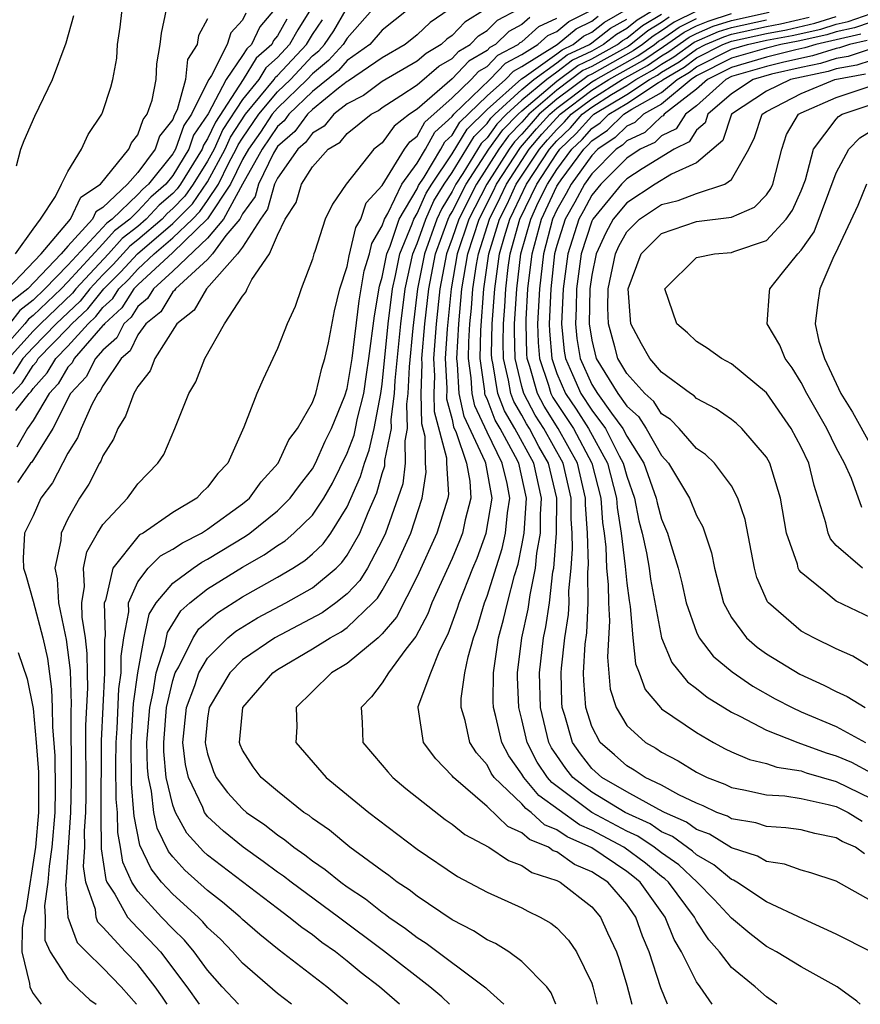
# Model space of a CAD drawing. Units: inches. Extents: x 2685000 to 2687369, y 1551000 to 1552703.
# Drawn here: x 2686144 to 2686192, y 1551000 to 1551056 of the extents above; entities that cross this region are included whole.
import ezdxf

# ---------------------------------------------------------------- set-up
doc = ezdxf.new("R2010")
doc.units = ezdxf.units.IN
doc.header["$MEASUREMENT"] = 0
doc.layers.add('LD26851551_2ft', color=135, linetype='Continuous')

msp = doc.modelspace()

# ---------------------------------------------------------------- linework, layer by layer
at = {"layer": 'LD26851551_2ft'}
for points, elevation in [([(2686158.822, 1551057), (2686157.986, 1551056.014), (2686157.511, 1551055), (2686157.241, 1551054.759), (2686157, 1551054.368), (2686156.058, 1551053), (2686155.036, 1551051.036), (2686154.2, 1551049.8), (2686153.921, 1551049), (2686153, 1551047.49), (2686152.607, 1551047), (2686151.749, 1551046.251), (2686151, 1551045.442), (2686150.541, 1551045), (2686149.671, 1551044.328), (2686149, 1551043.573), (2686147, 1551041.404), (2686146.608, 1551041), (2686145, 1551039.468), (2686144.736, 1551039.264), (2686144.532, 1551039), (2686142.76, 1551037)], 8944), ([(2686143.565, 1551041), (2686145.463, 1551043), (2686147.146, 1551045), (2686147.741, 1551046.259), (2686148.864, 1551047), (2686150.479, 1551049), (2686150.633, 1551049.367), (2686151, 1551049.826), (2686151.299, 1551050.701), (2686151.533, 1551051), (2686151.814, 1551051.814), (2686152.052, 1551053), (2686152.099, 1551053.901), (2686152.289, 1551055), (2686152.357, 1551055.643), (2686152.637, 1551057)], 8938), ([(2686157.196, 1551056.804), (2686157, 1551056.386), (2686156.33, 1551055.671), (2686156.114, 1551055), (2686155.22, 1551053.22), (2686155.068, 1551053), (2686155, 1551052.868), (2686154.072, 1551051), (2686153.638, 1551050.362), (2686153.162, 1551049), (2686153, 1551048.734), (2686151.607, 1551047), (2686151.283, 1551046.717), (2686151, 1551046.411), (2686149.533, 1551045), (2686149.232, 1551044.768), (2686147, 1551042.358), (2686145.682, 1551041), (2686145, 1551040.35), (2686144.24, 1551039.76), (2686143.651, 1551039)], 8942), ([(2686160.899, 1551057), (2686160.161, 1551055.839), (2686159.69, 1551055), (2686159, 1551054.261), (2686158.333, 1551053.667), (2686157.923, 1551053), (2686157, 1551051.855), (2686155.879, 1551050.121), (2686155.367, 1551049), (2686155, 1551048.317), (2686154.181, 1551047), (2686153.696, 1551046.304), (2686153, 1551045.597), (2686152.681, 1551045.319), (2686152.387, 1551045), (2686151, 1551043.798), (2686150.55, 1551043.45), (2686149.598, 1551042.402), (2686149, 1551041.806), (2686148.255, 1551041), (2686147.701, 1551040.299), (2686146.321, 1551039), (2686145, 1551037.642), (2686144.422, 1551037), (2686143.87, 1551036.13)], 8948), ([(2686143.996, 1551043), (2686145, 1551044.418), (2686145.436, 1551045), (2686146.292, 1551046.292), (2686146.625, 1551047), (2686147, 1551047.731), (2686147.77, 1551049), (2686148.163, 1551049.837), (2686148.937, 1551051), (2686149, 1551051.155), (2686149.453, 1551052.547), (2686149.58, 1551053), (2686149.792, 1551054.208), (2686149.844, 1551055), (2686149.999, 1551056.001), (2686150.114, 1551057)], 8936), ([(2686144.024, 1551034.025), (2686144.782, 1551035), (2686144.887, 1551035.113), (2686145, 1551035.292), (2686145.814, 1551036.186), (2686146.299, 1551037), (2686147, 1551037.722), (2686148.149, 1551039), (2686148.59, 1551039.41), (2686149, 1551039.928), (2686149.562, 1551040.438), (2686149.919, 1551041), (2686150.461, 1551041.54), (2686151, 1551042.124), (2686151.936, 1551043), (2686153, 1551043.914), (2686154.131, 1551045), (2686154.562, 1551045.438), (2686155, 1551046.067), (2686155.614, 1551047), (2686156.213, 1551048.213), (2686156.635, 1551049), (2686156.75, 1551049.25), (2686157, 1551049.641), (2686157.934, 1551051), (2686159, 1551052.282), (2686159.743, 1551053), (2686161, 1551054.344), (2686161.362, 1551054.638), (2686161.692, 1551055), (2686162.22, 1551055.781), (2686162.943, 1551057)], 8952), ([(2686164.438, 1551057), (2686163, 1551055.372), (2686162.768, 1551055), (2686161.925, 1551054.075), (2686161, 1551053.324), (2686160.697, 1551053), (2686159, 1551051.36), (2686158.701, 1551051), (2686158.02, 1551049.98), (2686157.333, 1551049), (2686157, 1551048.403), (2686156.308, 1551047), (2686154.995, 1551045.005), (2686153, 1551043.09), (2686151, 1551041.226), (2686150.783, 1551041), (2686150.09, 1551039.91), (2686149.087, 1551039), (2686149.059, 1551038.942), (2686149, 1551038.891), (2686147.36, 1551037), (2686147.238, 1551036.762), (2686147, 1551036.506), (2686146.437, 1551035.563), (2686145.925, 1551035), (2686145, 1551033.455), (2686144.687, 1551033), (2686144.07, 1551031.93)], 8954), ([(2686166.482, 1551057), (2686165, 1551055.813), (2686164.289, 1551055), (2686163, 1551054.075), (2686162.488, 1551053.513), (2686161, 1551052.299), (2686159.65, 1551051), (2686159.376, 1551050.624), (2686159, 1551050.3), (2686158.115, 1551049), (2686157.004, 1551047.004), (2686155.912, 1551045), (2686155, 1551043.896), (2686153, 1551042.011), (2686151.903, 1551041), (2686151.564, 1551040.437), (2686151, 1551039.983), (2686150.618, 1551039.382), (2686150.197, 1551039), (2686149.807, 1551038.193), (2686149, 1551037.488), (2686148.577, 1551037), (2686148.044, 1551035.957), (2686147.15, 1551035), (2686146.133, 1551033), (2686144.938, 1551031.062), (2686144.862, 1551031), (2686144.102, 1551029.898)], 8956), ([(2686168.827, 1551057), (2686167.742, 1551056.258), (2686167, 1551055.548), (2686166.318, 1551055), (2686165, 1551054.24), (2686163.076, 1551052.924), (2686163, 1551052.884), (2686162.496, 1551052.496), (2686161, 1551051.273), (2686160.716, 1551051), (2686159.993, 1551050.007), (2686159, 1551049.151), (2686158.768, 1551048.768), (2686157.918, 1551047), (2686157.718, 1551046.283), (2686157, 1551045.304), (2686156.835, 1551045), (2686156.048, 1551044.048), (2686155.283, 1551043), (2686155, 1551042.68), (2686153.16, 1551041), (2686153.101, 1551040.899), (2686153, 1551040.82), (2686152.316, 1551039.684), (2686151.467, 1551039), (2686151, 1551038.365), (2686150.555, 1551037.445), (2686150.046, 1551037), (2686149, 1551035.448), (2686148.848, 1551035.152), (2686148.707, 1551035), (2686148.371, 1551034.37), (2686147.754, 1551033), (2686147.547, 1551032.454), (2686147, 1551031.576), (2686146.124, 1551029.876), (2686145.451, 1551029), (2686145, 1551027.999), (2686144.517, 1551027), (2686144.441, 1551025.559), (2686144.452, 1551025), (2686144.586, 1551024.586), (2686145, 1551023.101), (2686145.555, 1551021), (2686145.825, 1551019.825), (2686146.067, 1551018.067), (2686146.101, 1551017), (2686146.106, 1551015.894), (2686146.244, 1551014.244), (2686146.267, 1551012.267), (2686146.242, 1551011), (2686146.085, 1551009), (2686145.92, 1551007.92), (2686145.857, 1551007), (2686145.652, 1551005.652), (2686145.699, 1551005), (2686145.683, 1551003.683), (2686145.976, 1551003), (2686147, 1551001.444), (2686148.261, 1551000.261), (2686148.615, 1551000)], 8958), ([(2686170.892, 1551057), (2686169.724, 1551056.276), (2686169, 1551055.514), (2686168.694, 1551055.305), (2686168.375, 1551055), (2686167.518, 1551054.483), (2686167, 1551054.048), (2686165, 1551052.889), (2686163.929, 1551052.071), (2686163, 1551051.591), (2686162.233, 1551051), (2686161.674, 1551050.326), (2686161, 1551049.926), (2686160.61, 1551049.39), (2686160.157, 1551049), (2686159, 1551047.347), (2686158.833, 1551047), (2686158.434, 1551045.566), (2686158.019, 1551045), (2686157, 1551043.388), (2686156.717, 1551043), (2686154.935, 1551041), (2686154.223, 1551039.777), (2686153.232, 1551039), (2686151.971, 1551037), (2686151.701, 1551036.299), (2686151, 1551035.412), (2686150.77, 1551035), (2686150.303, 1551033.697), (2686149.853, 1551033), (2686149.611, 1551032.389), (2686149, 1551031.438), (2686148.879, 1551031.121), (2686148.804, 1551031), (2686148.194, 1551029.806), (2686147.657, 1551029), (2686147, 1551027.826), (2686146.606, 1551027), (2686146.586, 1551026.586), (2686146.249, 1551025), (2686146.388, 1551024.388), (2686146.462, 1551023), (2686146.837, 1551021.163), (2686146.903, 1551020.903), (2686147.127, 1551019.127), (2686147.179, 1551017.179), (2686147.162, 1551016.838), (2686147.187, 1551012.813), (2686147.154, 1551011), (2686146.884, 1551007), (2686146.864, 1551006.864), (2686146.998, 1551004.998), (2686147.536, 1551003.536), (2686148.065, 1551003), (2686149, 1551002.096), (2686150.052, 1551001), (2686150.918, 1551000)], 8960), ([(2686152.684, 1551000), (2686152.412, 1551000.412), (2686151.996, 1551001), (2686151, 1551002.276), (2686150.305, 1551003), (2686149, 1551004.425), (2686148.715, 1551004.715), (2686148.61, 1551005), (2686148.572, 1551005.428), (2686148.03, 1551007), (2686147.899, 1551007.899), (2686147.968, 1551009), (2686147.949, 1551009.949), (2686148.021, 1551011), (2686148.038, 1551011.962), (2686148.029, 1551015.971), (2686148.141, 1551018.141), (2686148.116, 1551019), (2686148.108, 1551020.108), (2686148.001, 1551021), (2686147.816, 1551022.184), (2686147.8, 1551023), (2686147.95, 1551023.95), (2686147.887, 1551025), (2686148.076, 1551025.924), (2686148.693, 1551027), (2686149, 1551027.502), (2686150.405, 1551029), (2686151, 1551029.82), (2686152.154, 1551031), (2686152.488, 1551031.512), (2686153.116, 1551033), (2686153.93, 1551035), (2686154.331, 1551035.669), (2686154.842, 1551037), (2686155.968, 1551039), (2686157, 1551040.576), (2686157.188, 1551040.812), (2686157.259, 1551041), (2686157.537, 1551041.536), (2686158.539, 1551043), (2686159, 1551044.07), (2686159.449, 1551045), (2686160.061, 1551045.939), (2686160.385, 1551047), (2686161, 1551047.995), (2686161.904, 1551049), (2686162.592, 1551049.408), (2686163, 1551049.901), (2686164.36, 1551051), (2686164.782, 1551051.218), (2686165, 1551051.384), (2686166.068, 1551052.069), (2686167, 1551052.689), (2686168.25, 1551053.75), (2686169, 1551054.202), (2686169.389, 1551054.611), (2686170.035, 1551055), (2686170.505, 1551055.495), (2686171, 1551055.802), (2686171.608, 1551056.391), (2686172.775, 1551057)], 8962), ([(2686159.812, 1551000), (2686159, 1551000.618), (2686157, 1551002.351), (2686156.427, 1551003), (2686155.729, 1551003.728), (2686155, 1551004.406), (2686154.729, 1551004.728), (2686154.449, 1551005), (2686153, 1551006.315), (2686152.366, 1551007), (2686151.757, 1551007.757), (2686151.116, 1551009.116), (2686150.787, 1551010.787), (2686150.783, 1551011), (2686150.642, 1551012.642), (2686150.614, 1551015), (2686150.758, 1551017.242), (2686151.009, 1551019), (2686151.359, 1551021), (2686151.649, 1551022.351), (2686152.06, 1551023), (2686153, 1551024.133), (2686154.165, 1551025), (2686154.664, 1551025.336), (2686155, 1551025.505), (2686157.172, 1551026.828), (2686157.411, 1551027), (2686159, 1551028.283), (2686159.735, 1551029), (2686160.264, 1551029.736), (2686161, 1551030.679), (2686161.176, 1551031), (2686161.732, 1551032.268), (2686162.103, 1551033), (2686162.865, 1551034.865), (2686163, 1551035.294), (2686163.276, 1551037), (2686163.683, 1551040.317), (2686163.974, 1551042.026), (2686164.27, 1551043), (2686164.407, 1551043.593), (2686165, 1551044.607), (2686165.132, 1551045), (2686165.324, 1551045.324), (2686166.12, 1551047), (2686167, 1551048.207), (2686167.469, 1551049), (2686168.014, 1551049.986), (2686169, 1551050.873), (2686169.096, 1551051), (2686171.166, 1551053), (2686172.068, 1551053.932), (2686173, 1551054.425), (2686173.916, 1551055), (2686174.489, 1551055.511), (2686175, 1551055.75), (2686175.687, 1551056.313), (2686177.062, 1551057)], 8968), ([(2686165.987, 1551000), (2686164.845, 1551001), (2686163.801, 1551001.801), (2686163, 1551002.465), (2686162.32, 1551003), (2686161.548, 1551003.548), (2686161, 1551003.973), (2686160.393, 1551004.393), (2686159.656, 1551005), (2686159, 1551005.484), (2686155, 1551008.556), (2686154.766, 1551008.766), (2686153.815, 1551009.815), (2686153.153, 1551011), (2686153, 1551011.408), (2686152.633, 1551013), (2686152.494, 1551014.494), (2686152.483, 1551015), (2686152.648, 1551017), (2686153, 1551018.559), (2686153.141, 1551019), (2686153.345, 1551019.345), (2686154.174, 1551021), (2686154.488, 1551021.512), (2686155.561, 1551022.439), (2686157, 1551023.351), (2686159, 1551024.479), (2686159.877, 1551025), (2686160.566, 1551025.434), (2686161, 1551025.807), (2686161.609, 1551026.391), (2686162.054, 1551027), (2686163, 1551028.498), (2686163.76, 1551030.24), (2686163.975, 1551031), (2686164.253, 1551031.747), (2686164.544, 1551033), (2686164.926, 1551035), (2686165, 1551035.527), (2686165.346, 1551039), (2686165.589, 1551041), (2686165.761, 1551041.761), (2686166.007, 1551043), (2686166.715, 1551044.715), (2686166.811, 1551045), (2686167, 1551045.319), (2686167.523, 1551046.477), (2686167.841, 1551047), (2686169, 1551048.729), (2686169.858, 1551050.142), (2686171, 1551051.269), (2686172.971, 1551053.029), (2686173.12, 1551053.119), (2686175, 1551054.467), (2686175.302, 1551054.698), (2686175.94, 1551055), (2686176.523, 1551055.477), (2686177, 1551055.712), (2686177.721, 1551056.279), (2686178.995, 1551057)], 8972), ([(2686180.617, 1551057), (2686179.604, 1551056.396), (2686179, 1551055.909), (2686178.419, 1551055.58), (2686177.681, 1551055), (2686177, 1551054.623), (2686175.898, 1551054.102), (2686175, 1551053.415), (2686174.421, 1551053), (2686173, 1551051.815), (2686172.11, 1551051), (2686171.56, 1551050.44), (2686171, 1551049.661), (2686170.668, 1551049.332), (2686169.615, 1551047.615), (2686169.214, 1551047), (2686169, 1551046.577), (2686168.404, 1551045.596), (2686168.134, 1551045), (2686167.417, 1551043), (2686167.02, 1551041), (2686166.744, 1551038.744), (2686166.535, 1551036.535), (2686166.474, 1551035), (2686166.393, 1551034.392), (2686166.431, 1551033), (2686166.291, 1551032.29), (2686166.308, 1551031), (2686166.17, 1551029.83), (2686165.9, 1551029), (2686165.187, 1551027), (2686165, 1551026.597), (2686164.16, 1551025), (2686163.715, 1551024.285), (2686163, 1551023.528), (2686162.343, 1551023), (2686161.566, 1551022.434), (2686158.844, 1551021), (2686157, 1551019.731), (2686156.269, 1551019), (2686155.09, 1551017), (2686155, 1551016.389), (2686154.865, 1551015), (2686154.879, 1551014.879), (2686155, 1551014.349), (2686155.335, 1551013.335), (2686155.486, 1551013), (2686156.136, 1551012.136), (2686157, 1551011.196), (2686157.231, 1551011), (2686158.283, 1551010.283), (2686159, 1551009.708), (2686159.429, 1551009.429), (2686159.932, 1551009), (2686160.565, 1551008.565), (2686161, 1551008.22), (2686161.733, 1551007.733), (2686162.628, 1551007), (2686163, 1551006.732), (2686164.042, 1551006.042), (2686165, 1551005.281), (2686165.17, 1551005.17), (2686165.382, 1551005), (2686166.339, 1551004.339), (2686167, 1551003.821), (2686167.509, 1551003.509), (2686170.86, 1551001), (2686170.938, 1551000.937), (2686171, 1551000.86), (2686171.966, 1551000)], 8976), ([(2686183, 1551056.913), (2686181.72, 1551056.28), (2686181, 1551055.777), (2686180.513, 1551055.487), (2686179.909, 1551055), (2686179.371, 1551054.63), (2686177, 1551053.307), (2686176.792, 1551053.208), (2686175, 1551051.865), (2686173.995, 1551051), (2686173.521, 1551050.479), (2686173, 1551049.863), (2686172.573, 1551049.427), (2686172.266, 1551049), (2686170.984, 1551047), (2686169.964, 1551045), (2686169.293, 1551043), (2686168.939, 1551041), (2686168.71, 1551038.71), (2686168.606, 1551037), (2686168.694, 1551035.306), (2686168.689, 1551034.689), (2686169, 1551033.503), (2686169.089, 1551033.089), (2686169.242, 1551032.758), (2686169.819, 1551031), (2686170.017, 1551029.983), (2686170.08, 1551029), (2686169.758, 1551027.759), (2686169.595, 1551027), (2686169.433, 1551026.567), (2686169, 1551025.541), (2686167.849, 1551023), (2686167.619, 1551022.381), (2686166.927, 1551021.073), (2686166.351, 1551020.351), (2686165.353, 1551019), (2686165, 1551018.428), (2686164.379, 1551017.621), (2686163.784, 1551017), (2686163.842, 1551016.158), (2686163.885, 1551015), (2686165, 1551013.711), (2686165.317, 1551013.317), (2686165.611, 1551013), (2686166.36, 1551012.36), (2686168.597, 1551010.597), (2686169, 1551010.33), (2686169.722, 1551009.722), (2686171.101, 1551009), (2686172.233, 1551008.233), (2686173, 1551007.958), (2686173.561, 1551007.561), (2686175, 1551007.094), (2686175.185, 1551007), (2686177, 1551005.588), (2686177.505, 1551005), (2686177.9, 1551004.1), (2686178.418, 1551003), (2686178.568, 1551002.568), (2686179, 1551001.088), (2686179.292, 1551000)], 8982), ([(2686187.606, 1551000), (2686187, 1551000.433), (2686186.366, 1551001), (2686185, 1551002.115), (2686184.308, 1551003), (2686183.7, 1551003.7), (2686183, 1551004.772), (2686182.882, 1551005), (2686181.396, 1551007), (2686181.192, 1551007.192), (2686181, 1551007.327), (2686180.086, 1551008.086), (2686178.827, 1551009), (2686177, 1551009.984), (2686176.294, 1551010.294), (2686173.964, 1551011.964), (2686173.106, 1551013), (2686173, 1551013.187), (2686172.245, 1551014.245), (2686171.855, 1551015), (2686171.51, 1551016.49), (2686171.373, 1551017), (2686171.357, 1551017.357), (2686171.365, 1551019), (2686171.661, 1551021), (2686171.947, 1551022.053), (2686172.167, 1551023), (2686172.572, 1551024.572), (2686172.778, 1551025.222), (2686173, 1551026.29), (2686173.125, 1551027), (2686173.265, 1551029), (2686172.816, 1551031), (2686172.637, 1551031.363), (2686171.747, 1551033), (2686171.473, 1551033.473), (2686171, 1551034.689), (2686170.901, 1551034.902), (2686170.88, 1551035), (2686170.873, 1551035.127), (2686170.601, 1551037), (2686170.64, 1551038.64), (2686170.823, 1551041), (2686171.114, 1551043), (2686171.718, 1551045), (2686172.15, 1551045.85), (2686172.679, 1551047), (2686174, 1551049), (2686174.458, 1551049.542), (2686175, 1551050.138), (2686175.44, 1551050.56), (2686175.828, 1551051), (2686177, 1551051.895), (2686178.738, 1551053), (2686180.201, 1551053.799), (2686181, 1551054.348), (2686181.41, 1551054.59), (2686182.574, 1551055.426), (2686183, 1551055.636), (2686183.957, 1551056.043), (2686185, 1551056.379), (2686187.154, 1551056.846)], 8988), ([(2686159.543, 1551056.457), (2686159, 1551055.489), (2686158.775, 1551055.224), (2686158.67, 1551055), (2686157.787, 1551054.213), (2686157.042, 1551053), (2686155.443, 1551050.557), (2686155, 1551049.586), (2686154.763, 1551049.237), (2686154.68, 1551049), (2686153.446, 1551047), (2686153.263, 1551046.737), (2686153, 1551046.47), (2686152.215, 1551045.785), (2686151.489, 1551045), (2686151, 1551044.576), (2686150.11, 1551043.89), (2686149.32, 1551043), (2686147.459, 1551041), (2686147.256, 1551040.744), (2686145.422, 1551039), (2686145, 1551038.566), (2686143.59, 1551037)], 8946), ([(2686155, 1551056.462), (2686154.485, 1551055.515), (2686154.399, 1551055), (2686153.853, 1551054.147), (2686153.736, 1551053), (2686153.253, 1551051.253), (2686153.076, 1551050.924), (2686153, 1551050.708), (2686152.251, 1551049.749), (2686151.995, 1551049), (2686151, 1551047.67), (2686150.409, 1551047), (2686149, 1551045.669), (2686148.597, 1551045.403), (2686148.407, 1551045), (2686147, 1551043.453), (2686146.621, 1551043), (2686144.701, 1551041), (2686143.744, 1551040.257)], 8940), ([(2686143.802, 1551035), (2686144.378, 1551035.622), (2686145, 1551036.6), (2686145.19, 1551036.81), (2686145.304, 1551037), (2686147, 1551038.748), (2686147.226, 1551039), (2686148.146, 1551039.854), (2686149.056, 1551041), (2686150.029, 1551041.971), (2686150.989, 1551043.011), (2686153, 1551044.739), (2686154.129, 1551045.871), (2686155, 1551047.135), (2686156.001, 1551049), (2686156.314, 1551049.686), (2686157.167, 1551051), (2686157.994, 1551051.994), (2686158.805, 1551053), (2686158.879, 1551053.121), (2686159, 1551053.228), (2686160.656, 1551055), (2686161, 1551055.568), (2686161.578, 1551056.422)], 8950), ([(2686144.047, 1551048.048), (2686144.308, 1551049), (2686144.495, 1551049.505), (2686145.097, 1551050.903), (2686146.125, 1551053), (2686146.905, 1551055.095), (2686147.336, 1551056.663)], 8934), ([(2686173.455, 1551056.545), (2686173, 1551056.14), (2686172.251, 1551055.749), (2686171.478, 1551055), (2686171.166, 1551054.834), (2686171, 1551054.663), (2686169.962, 1551054.038), (2686169, 1551053.028), (2686167, 1551051.291), (2686166.563, 1551051), (2686165.674, 1551050.326), (2686165, 1551049.374), (2686164.528, 1551049), (2686162.925, 1551047), (2686162.147, 1551045.852), (2686161.738, 1551045), (2686161.133, 1551043.133), (2686161.074, 1551043), (2686161, 1551042.701), (2686160.362, 1551041), (2686160.013, 1551039.987), (2686159.552, 1551039), (2686159, 1551037.571), (2686158.743, 1551037), (2686158.173, 1551035.827), (2686157.817, 1551035), (2686157.081, 1551033.081), (2686156.148, 1551031), (2686155.577, 1551030.423), (2686155, 1551029.628), (2686154.676, 1551029.324), (2686154.383, 1551029), (2686153, 1551028.178), (2686151.301, 1551027), (2686151.107, 1551026.894), (2686151, 1551026.789), (2686149.58, 1551025), (2686149.148, 1551023.148), (2686149.084, 1551023), (2686149.124, 1551021.124), (2686149.087, 1551020.913), (2686149.101, 1551019), (2686148.897, 1551015.103), (2686148.879, 1551010.879), (2686148.911, 1551008.911), (2686149.161, 1551007.161), (2686149.234, 1551007), (2686149.687, 1551006.313), (2686150.413, 1551005), (2686151, 1551004.367), (2686151.678, 1551003.678), (2686152.298, 1551003), (2686153.803, 1551001), (2686154.521, 1551000)], 8964), ([(2686156.768, 1551000), (2686155.836, 1551001), (2686155, 1551001.948), (2686154.232, 1551003), (2686153.669, 1551003.669), (2686153, 1551004.32), (2686152.355, 1551005), (2686151, 1551006.477), (2686150.655, 1551007), (2686150.138, 1551008.138), (2686150.017, 1551009), (2686149.853, 1551009.853), (2686149.83, 1551011), (2686149.764, 1551011.764), (2686149.747, 1551013.747), (2686149.756, 1551015), (2686149.812, 1551015.812), (2686149.923, 1551018.077), (2686150.055, 1551019), (2686150.048, 1551019.952), (2686150.207, 1551021), (2686150.484, 1551022.484), (2686150.473, 1551023), (2686151, 1551024.208), (2686151.601, 1551025), (2686152.307, 1551025.694), (2686153, 1551026.073), (2686153.554, 1551026.446), (2686154.657, 1551027), (2686155, 1551027.218), (2686157, 1551028.679), (2686157.394, 1551029), (2686158.066, 1551029.933), (2686159.048, 1551031), (2686159.651, 1551032.349), (2686160.147, 1551033), (2686161, 1551034.484), (2686161.191, 1551035), (2686161.549, 1551036.451), (2686161.715, 1551037), (2686161.914, 1551037.914), (2686162.263, 1551039.737), (2686162.58, 1551041), (2686163, 1551042.287), (2686163.104, 1551042.896), (2686163.486, 1551044.514), (2686163.77, 1551045), (2686164.073, 1551045.927), (2686165, 1551046.924), (2686166.28, 1551049), (2686166.579, 1551049.422), (2686167, 1551049.741), (2686167.448, 1551050.552), (2686169, 1551051.949), (2686170.091, 1551053), (2686170.534, 1551053.466), (2686171, 1551053.746), (2686171.617, 1551054.383), (2686172.783, 1551055), (2686172.893, 1551055.107), (2686173, 1551055.162), (2686173.972, 1551056.028), (2686175, 1551056.51)], 8966), ([(2686163.031, 1551000), (2686163, 1551000.028), (2686161.824, 1551001), (2686159.103, 1551003.103), (2686157.991, 1551003.991), (2686157, 1551004.858), (2686156.856, 1551005), (2686155.859, 1551005.859), (2686155, 1551006.524), (2686153.695, 1551007.695), (2686153, 1551008.457), (2686152.758, 1551008.758), (2686152.103, 1551010.103), (2686151.919, 1551011), (2686151.789, 1551012.211), (2686151.607, 1551013), (2686151.555, 1551013.555), (2686151.526, 1551015), (2686151.685, 1551017), (2686151.884, 1551017.884), (2686152.059, 1551019), (2686152.551, 1551020.551), (2686152.695, 1551021.305), (2686153.461, 1551022.539), (2686153.979, 1551023), (2686155, 1551023.803), (2686157, 1551025.041), (2686158.247, 1551025.754), (2686159, 1551026.295), (2686159.433, 1551026.567), (2686159.935, 1551027), (2686161, 1551028.034), (2686161.657, 1551029), (2686162.146, 1551029.854), (2686163, 1551031.576), (2686163.386, 1551032.614), (2686163.476, 1551033), (2686163.585, 1551033.585), (2686163.938, 1551035), (2686164.093, 1551036.093), (2686164.239, 1551037), (2686164.554, 1551039.446), (2686164.844, 1551041.156), (2686165, 1551041.667), (2686165.265, 1551043), (2686165.451, 1551043.451), (2686165.971, 1551045), (2686167, 1551046.734), (2686167.083, 1551046.917), (2686167.403, 1551047.403), (2686168.347, 1551049), (2686168.58, 1551049.421), (2686169, 1551049.799), (2686169.453, 1551050.547), (2686171, 1551052.06), (2686172.055, 1551053), (2686172.52, 1551053.48), (2686173, 1551053.735), (2686175.012, 1551055), (2686176.105, 1551055.895), (2686177, 1551056.336), (2686177.372, 1551056.628)], 8970), ([(2686168.858, 1551000), (2686168.422, 1551000.422), (2686167.73, 1551001), (2686165.072, 1551003.072), (2686162.49, 1551005), (2686159.775, 1551007), (2686159.343, 1551007.343), (2686159, 1551007.579), (2686158.189, 1551008.189), (2686157.04, 1551009), (2686155.915, 1551009.915), (2686155, 1551010.767), (2686154.889, 1551010.89), (2686154.828, 1551011), (2686154.724, 1551011.276), (2686153.903, 1551013), (2686153.735, 1551013.735), (2686153.588, 1551015), (2686153.799, 1551017), (2686154.271, 1551018.271), (2686154.504, 1551019), (2686155, 1551019.84), (2686156.16, 1551021), (2686156.616, 1551021.384), (2686157.858, 1551022.142), (2686159.478, 1551023), (2686161, 1551023.875), (2686162.357, 1551025), (2686162.685, 1551025.315), (2686163, 1551025.745), (2686163.723, 1551027), (2686164.185, 1551028.185), (2686164.686, 1551029.314), (2686165, 1551030.421), (2686165.142, 1551030.858), (2686165.157, 1551031.157), (2686165.521, 1551033), (2686165.507, 1551033.507), (2686165.708, 1551035), (2686165.737, 1551035.738), (2686166.058, 1551039), (2686166.306, 1551041), (2686166.75, 1551043), (2686167, 1551043.606), (2686167.495, 1551045), (2686167.963, 1551046.036), (2686168.549, 1551047), (2686169, 1551047.672), (2686170.263, 1551049.737), (2686171, 1551050.468), (2686171.223, 1551050.777), (2686171.441, 1551051), (2686173, 1551052.427), (2686173.687, 1551053), (2686175, 1551053.941), (2686175.6, 1551054.4), (2686176.868, 1551055), (2686177, 1551055.089), (2686178.07, 1551055.93), (2686179, 1551056.456)], 8974), ([(2686174.936, 1551000), (2686174.666, 1551000.666), (2686174.421, 1551001), (2686173, 1551002.461), (2686172.252, 1551003), (2686171.48, 1551003.48), (2686171, 1551003.695), (2686170.22, 1551004.22), (2686169, 1551004.842), (2686167, 1551006.19), (2686166.551, 1551006.551), (2686165.862, 1551007), (2686165.383, 1551007.383), (2686165, 1551007.645), (2686163.139, 1551009), (2686161.975, 1551009.975), (2686161, 1551010.647), (2686160.81, 1551010.81), (2686160.518, 1551011), (2686159, 1551012.21), (2686158.059, 1551013), (2686157.611, 1551013.611), (2686157, 1551014.558), (2686156.862, 1551014.862), (2686156.816, 1551015), (2686157.023, 1551017), (2686158.731, 1551019), (2686159, 1551019.188), (2686161, 1551020.37), (2686162.013, 1551021), (2686162.657, 1551021.343), (2686163, 1551021.593), (2686164.468, 1551023), (2686164.727, 1551023.273), (2686165, 1551023.714), (2686165.729, 1551025), (2686166.628, 1551027), (2686167.284, 1551029), (2686167.51, 1551030.49), (2686167.48, 1551031), (2686167.458, 1551032.542), (2686167.266, 1551033.266), (2686167.228, 1551035), (2686167.292, 1551036.708), (2686167.277, 1551037), (2686167.438, 1551039), (2686167.66, 1551041), (2686168.046, 1551043), (2686168.774, 1551045), (2686168.844, 1551045.156), (2686169, 1551045.412), (2686169.805, 1551047), (2686171.105, 1551049), (2686171.898, 1551050.102), (2686172.778, 1551051), (2686173, 1551051.203), (2686175, 1551052.892), (2686176.196, 1551053.804), (2686177, 1551054.185), (2686178.474, 1551055), (2686178.769, 1551055.231), (2686179, 1551055.362), (2686179.907, 1551056.093), (2686181, 1551056.745)], 8978), ([(2686181.435, 1551056.565), (2686181, 1551056.261), (2686180.21, 1551055.79), (2686179.229, 1551055), (2686179.094, 1551054.907), (2686177, 1551053.746), (2686176.494, 1551053.506), (2686175, 1551052.378), (2686173.398, 1551051), (2686173, 1551050.544), (2686172.235, 1551049.764), (2686171.685, 1551049), (2686170.395, 1551047), (2686169.378, 1551045), (2686169, 1551043.888), (2686168.675, 1551043), (2686168.299, 1551041), (2686168.086, 1551039), (2686168.003, 1551038.003), (2686167.942, 1551037), (2686167.993, 1551036.007), (2686167.955, 1551035), (2686167.978, 1551033.978), (2686168.68, 1551031.32), (2686168.685, 1551031), (2686168.792, 1551029.208), (2686168.76, 1551029), (2686168.136, 1551027), (2686167, 1551024.508), (2686165.813, 1551022.187), (2686165, 1551021.227), (2686164.76, 1551021), (2686163, 1551019.53), (2686162.095, 1551019), (2686161, 1551017.933), (2686160.077, 1551017), (2686160.108, 1551015.892), (2686160.059, 1551015), (2686161.796, 1551013), (2686164.232, 1551011), (2686167, 1551008.887), (2686169.319, 1551007.319), (2686171, 1551006.432), (2686173, 1551005.522), (2686173.34, 1551005.34), (2686174.047, 1551005), (2686174.656, 1551004.656), (2686175, 1551004.379), (2686175.675, 1551003.675), (2686176.123, 1551003), (2686177, 1551001.209), (2686177.07, 1551001), (2686177.309, 1551000)], 8980), ([(2686181.336, 1551000), (2686180.951, 1551000.951), (2686180.285, 1551003), (2686179.9, 1551003.9), (2686179.521, 1551005), (2686179, 1551005.74), (2686177.913, 1551007), (2686177, 1551007.598), (2686176.013, 1551008.013), (2686175, 1551008.733), (2686174.798, 1551008.798), (2686174.513, 1551009), (2686173.435, 1551009.435), (2686173, 1551009.835), (2686172.185, 1551010.185), (2686171, 1551011.33), (2686169.072, 1551013), (2686169, 1551013.099), (2686168.073, 1551014.073), (2686167.37, 1551015), (2686167.048, 1551017), (2686167.062, 1551017.061), (2686167.779, 1551019), (2686168.296, 1551020.296), (2686168.772, 1551021.228), (2686169.307, 1551022.693), (2686169.397, 1551023), (2686170.185, 1551025), (2686170.427, 1551025.573), (2686170.96, 1551027), (2686171.289, 1551029), (2686170.927, 1551031), (2686170.891, 1551031.109), (2686169.693, 1551033.693), (2686169.414, 1551035), (2686169.317, 1551036.683), (2686169.271, 1551037), (2686169.379, 1551039), (2686169.567, 1551041), (2686169.666, 1551041.665), (2686169.9, 1551043), (2686170.55, 1551045), (2686171.376, 1551046.623), (2686171.55, 1551047), (2686172.91, 1551049.09), (2686173.833, 1551050.167), (2686174.592, 1551051), (2686175, 1551051.351), (2686177, 1551052.855), (2686177.228, 1551053), (2686179.647, 1551054.353), (2686180.588, 1551055), (2686180.816, 1551055.184), (2686181, 1551055.294), (2686182.005, 1551055.995), (2686183, 1551056.487)], 8984), ([(2686183.891, 1551000), (2686183.209, 1551001), (2686183, 1551001.282), (2686182.147, 1551003), (2686181.72, 1551003.72), (2686181.211, 1551005), (2686179.772, 1551007), (2686179.351, 1551007.351), (2686179, 1551007.608), (2686177, 1551008.959), (2686175.59, 1551009.59), (2686175, 1551010.007), (2686174.292, 1551010.292), (2686173.525, 1551011), (2686173.219, 1551011.219), (2686173, 1551011.483), (2686171.417, 1551013), (2686171.243, 1551013.243), (2686171, 1551013.714), (2686170.403, 1551014.403), (2686170.026, 1551015), (2686169.745, 1551016.255), (2686169.519, 1551017), (2686169.522, 1551017.522), (2686169.737, 1551019), (2686169.918, 1551019.918), (2686170.227, 1551021), (2686170.431, 1551021.569), (2686170.856, 1551023), (2686171, 1551023.379), (2686171.876, 1551026.124), (2686172.058, 1551027), (2686172.167, 1551028.167), (2686172.3, 1551029), (2686172.148, 1551029.852), (2686171.877, 1551031), (2686171, 1551032.779), (2686170.297, 1551034.297), (2686170.147, 1551035), (2686170.095, 1551035.905), (2686169.936, 1551037), (2686169.959, 1551037.959), (2686170.02, 1551039), (2686170.109, 1551039.89), (2686170.195, 1551041), (2686170.401, 1551042.401), (2686170.507, 1551043), (2686171.135, 1551045), (2686171.763, 1551046.237), (2686172.114, 1551047), (2686173.423, 1551049), (2686174.145, 1551049.854), (2686175, 1551050.793), (2686175.199, 1551051), (2686177, 1551052.375), (2686177.983, 1551053), (2686179.924, 1551054.076), (2686181.116, 1551054.884), (2686182.29, 1551055.71), (2686183, 1551056.062), (2686183.659, 1551056.341), (2686185, 1551056.775)], 8986), ([(2686192.367, 1551000), (2686192.181, 1551000.181), (2686191.048, 1551001), (2686189, 1551002.145), (2686187.574, 1551003), (2686187, 1551003.315), (2686186.05, 1551004.05), (2686185, 1551004.929), (2686184.008, 1551006.008), (2686183.038, 1551007), (2686181.985, 1551007.985), (2686181, 1551008.675), (2686180.58, 1551009), (2686179.638, 1551009.638), (2686179, 1551009.928), (2686176.998, 1551010.998), (2686174.709, 1551012.709), (2686174.468, 1551013), (2686173.882, 1551013.882), (2686173.306, 1551015), (2686173, 1551016.318), (2686172.816, 1551017), (2686172.74, 1551018.74), (2686172.741, 1551019), (2686172.998, 1551021), (2686173.36, 1551022.64), (2686173.466, 1551023.466), (2686173.784, 1551025), (2686173.853, 1551025.852), (2686174.055, 1551027), (2686174.059, 1551028.059), (2686174.129, 1551029), (2686173.677, 1551031), (2686172.591, 1551033), (2686172.007, 1551034.007), (2686171.621, 1551035), (2686171.355, 1551036.645), (2686171.269, 1551037), (2686171.263, 1551037.263), (2686171.302, 1551039), (2686171.451, 1551041), (2686171.723, 1551043), (2686171.995, 1551043.995), (2686172.301, 1551045), (2686172.537, 1551045.464), (2686173.258, 1551047), (2686174.576, 1551049), (2686175, 1551049.482), (2686175.774, 1551050.226), (2686176.457, 1551051), (2686177, 1551051.414), (2686178.138, 1551052.138), (2686179, 1551052.66), (2686179.515, 1551053), (2686180.478, 1551053.522), (2686181, 1551053.881), (2686181.705, 1551054.295), (2686182.859, 1551055.141), (2686184.256, 1551055.744), (2686185, 1551055.984), (2686187, 1551056.423)], 8990), ([(2686193, 1551003.012), (2686191, 1551004.021), (2686189.121, 1551004.879), (2686187, 1551005.881), (2686185.317, 1551007), (2686185.118, 1551007.118), (2686185, 1551007.156), (2686184, 1551008), (2686183, 1551008.567), (2686182.777, 1551008.777), (2686181.619, 1551009.619), (2686181, 1551009.893), (2686180.34, 1551010.34), (2686178.905, 1551011), (2686177, 1551012.152), (2686175.907, 1551013), (2686175.51, 1551013.51), (2686175, 1551014.25), (2686174.701, 1551014.701), (2686174.546, 1551015), (2686174.063, 1551017), (2686174, 1551019), (2686174.232, 1551021), (2686174.371, 1551021.629), (2686174.577, 1551023), (2686174.776, 1551024.776), (2686174.823, 1551025), (2686174.985, 1551027), (2686174.993, 1551029), (2686174.519, 1551031), (2686173.973, 1551031.973), (2686173.426, 1551033), (2686173.26, 1551033.26), (2686173, 1551033.751), (2686172.542, 1551034.541), (2686172.363, 1551035), (2686172.24, 1551035.76), (2686171.941, 1551037), (2686171.919, 1551037.919), (2686171.943, 1551039), (2686172.021, 1551039.979), (2686172.079, 1551041), (2686172.221, 1551042.221), (2686172.332, 1551043), (2686172.884, 1551045), (2686173.857, 1551047), (2686175, 1551048.757), (2686175.18, 1551049), (2686176.108, 1551049.891), (2686177, 1551050.902), (2686177.118, 1551051), (2686179, 1551052.139), (2686180.303, 1551053), (2686180.755, 1551053.245), (2686181, 1551053.413), (2686181.999, 1551054.001), (2686183, 1551054.741), (2686183.507, 1551055), (2686184.555, 1551055.445), (2686185, 1551055.589), (2686187, 1551056.029), (2686187.818, 1551056.182), (2686189.442, 1551056.558)], 8992), ([(2686193, 1551005.934), (2686191, 1551007.058), (2686189.538, 1551007.538), (2686189, 1551007.681), (2686188.036, 1551008.036), (2686187, 1551008.184), (2686186.487, 1551008.487), (2686185, 1551008.969), (2686183.742, 1551009.742), (2686183, 1551010.017), (2686182.434, 1551010.434), (2686181.158, 1551011), (2686180.835, 1551011.165), (2686179, 1551012.178), (2686177.572, 1551013), (2686177, 1551013.506), (2686176.346, 1551014.346), (2686175.896, 1551015), (2686175.456, 1551016.544), (2686175.31, 1551017), (2686175.289, 1551017.289), (2686175.242, 1551019), (2686175.258, 1551019.258), (2686175.458, 1551021), (2686175.668, 1551022.332), (2686175.699, 1551023), (2686175.688, 1551023.688), (2686175.811, 1551025), (2686175.895, 1551026.105), (2686175.87, 1551027), (2686175.816, 1551027.816), (2686175.819, 1551029), (2686175.353, 1551031), (2686174.252, 1551033), (2686173.765, 1551033.765), (2686173.11, 1551035), (2686173, 1551035.396), (2686172.613, 1551037), (2686172.575, 1551038.575), (2686172.584, 1551039), (2686172.706, 1551041), (2686172.941, 1551043), (2686173.502, 1551045), (2686173.937, 1551045.937), (2686174.456, 1551047), (2686175, 1551047.837), (2686175.863, 1551049), (2686176.443, 1551049.557), (2686177, 1551050.189), (2686177.483, 1551050.516), (2686177.978, 1551051), (2686179, 1551051.618), (2686180.823, 1551052.823), (2686181, 1551052.923), (2686181.092, 1551053), (2686182.293, 1551053.706), (2686183, 1551054.229), (2686184.509, 1551055), (2686185, 1551055.194), (2686187, 1551055.635), (2686188.15, 1551055.849), (2686189.779, 1551056.221), (2686191, 1551056.603)], 8994), ([(2686192.619, 1551008.619), (2686192.095, 1551009), (2686191.336, 1551009.336), (2686191, 1551009.546), (2686189.78, 1551009.78), (2686189, 1551009.995), (2686188.112, 1551010.112), (2686187, 1551010.188), (2686186.394, 1551010.394), (2686185, 1551010.638), (2686184.775, 1551010.775), (2686184.169, 1551011), (2686183.378, 1551011.378), (2686183, 1551011.524), (2686181.991, 1551012.009), (2686181, 1551012.559), (2686180.059, 1551013), (2686179.422, 1551013.422), (2686179, 1551013.657), (2686178.294, 1551014.294), (2686177.48, 1551015), (2686177, 1551015.916), (2686176.653, 1551017), (2686176.541, 1551018.541), (2686176.528, 1551019), (2686176.63, 1551020.63), (2686176.717, 1551021.283), (2686176.798, 1551023), (2686176.768, 1551024.768), (2686176.805, 1551025.195), (2686176.754, 1551027), (2686176.645, 1551028.645), (2686176.646, 1551029), (2686176.175, 1551031), (2686175.083, 1551033), (2686174.27, 1551034.27), (2686173.883, 1551035), (2686173.454, 1551036.546), (2686173.3, 1551037), (2686173.276, 1551037.276), (2686173.234, 1551039), (2686173.244, 1551039.244), (2686173.347, 1551041), (2686173.583, 1551043), (2686174.129, 1551045), (2686175, 1551046.877), (2686175.068, 1551047), (2686175.239, 1551047.24), (2686176.545, 1551049), (2686176.777, 1551049.223), (2686177, 1551049.475), (2686177.909, 1551050.091), (2686178.838, 1551051), (2686179.288, 1551051.288), (2686181, 1551052.256), (2686181.887, 1551053), (2686182.588, 1551053.412), (2686183, 1551053.717), (2686185, 1551054.733), (2686185.911, 1551055), (2686187, 1551055.241), (2686188.483, 1551055.517), (2686190.116, 1551055.884), (2686191, 1551056.16), (2686191.688, 1551056.312), (2686193, 1551056.774)], 8996), ([(2686193, 1551056.284), (2686192.051, 1551055.949), (2686191, 1551055.718), (2686190.453, 1551055.547), (2686188.815, 1551055.185), (2686187.824, 1551055), (2686187, 1551054.796), (2686185, 1551054.209), (2686183, 1551053.204), (2686182.683, 1551053), (2686181, 1551051.589), (2686179.958, 1551051), (2686179.465, 1551050.535), (2686179, 1551050.317), (2686178.334, 1551049.666), (2686177.351, 1551049), (2686177, 1551048.647), (2686175.823, 1551047), (2686175.54, 1551046.46), (2686175, 1551045.526), (2686174.756, 1551045), (2686174.228, 1551043), (2686174, 1551041), (2686173.9, 1551039), (2686173.926, 1551037.927), (2686174.005, 1551037), (2686174.524, 1551035.476), (2686174.656, 1551035), (2686174.775, 1551034.775), (2686175, 1551034.422), (2686175.945, 1551033), (2686176.998, 1551031), (2686177.518, 1551029), (2686177.612, 1551027.612), (2686177.705, 1551027), (2686177.799, 1551026.201), (2686177.84, 1551025), (2686177.938, 1551024.061), (2686177.958, 1551023), (2686178.021, 1551021.979), (2686177.894, 1551019.894), (2686178.062, 1551018.062), (2686178.399, 1551017), (2686179, 1551015.986), (2686180.084, 1551015), (2686180.672, 1551014.673), (2686181, 1551014.456), (2686181.955, 1551013.955), (2686183, 1551013.308), (2686183.618, 1551013), (2686184.614, 1551012.614), (2686185, 1551012.43), (2686185.706, 1551012.294), (2686187, 1551012.008), (2686188.06, 1551011.94), (2686189, 1551011.791), (2686190.542, 1551011.457), (2686191, 1551011.327), (2686191.681, 1551011), (2686192.493, 1551010.493)], 8998), ([(2686192.414, 1551055.586), (2686189.831, 1551055), (2686189.198, 1551054.802), (2686188.692, 1551054.692), (2686187, 1551054.272), (2686185, 1551053.684), (2686183.63, 1551053), (2686183, 1551052.432), (2686181.143, 1551051), (2686181.086, 1551050.913), (2686181, 1551050.87), (2686180.037, 1551049.963), (2686179, 1551049.476), (2686178.759, 1551049.241), (2686178.404, 1551049), (2686177, 1551047.591), (2686176.578, 1551047), (2686176.036, 1551045.964), (2686175.478, 1551045), (2686175, 1551043.486), (2686174.873, 1551043), (2686174.653, 1551041), (2686174.566, 1551039), (2686174.577, 1551038.577), (2686174.71, 1551037), (2686175, 1551036.149), (2686175.488, 1551035), (2686176.099, 1551034.099), (2686176.807, 1551033), (2686177.902, 1551031), (2686178.424, 1551029), (2686178.46, 1551028.46), (2686178.681, 1551027), (2686178.907, 1551025.093), (2686179, 1551024.141), (2686179.138, 1551023.138), (2686179.201, 1551022.799), (2686179.356, 1551021), (2686179.511, 1551019.511), (2686179.716, 1551019), (2686180.049, 1551018.049), (2686180.931, 1551017), (2686181, 1551016.936), (2686183, 1551015.572), (2686183.972, 1551015), (2686184.644, 1551014.644), (2686185, 1551014.473), (2686186.028, 1551014.028), (2686187, 1551013.803), (2686187.592, 1551013.592), (2686189, 1551013.371), (2686189.271, 1551013.271), (2686191, 1551012.767), (2686193, 1551011.802)], 9000), ([(2686192.777, 1551055.223), (2686191.762, 1551055), (2686191.187, 1551054.813), (2686191, 1551054.778), (2686189.645, 1551054.355), (2686187.996, 1551053.996), (2686187, 1551053.749), (2686185, 1551053.16), (2686184.68, 1551053), (2686183, 1551051.486), (2686182.37, 1551051), (2686181.829, 1551050.171), (2686181, 1551049.759), (2686180.609, 1551049.39), (2686179.777, 1551049), (2686179, 1551048.484), (2686177.522, 1551047), (2686177, 1551046.365), (2686176.531, 1551045.469), (2686176.26, 1551045), (2686175.622, 1551043), (2686175.359, 1551041), (2686175.275, 1551039), (2686175.425, 1551037.425), (2686175.495, 1551037), (2686175.9, 1551036.099), (2686176.367, 1551035), (2686177, 1551034.037), (2686177.778, 1551033), (2686178.569, 1551031.431), (2686178.807, 1551031), (2686179, 1551030.262), (2686179.451, 1551029), (2686179.701, 1551027.701), (2686179.892, 1551027), (2686180.136, 1551025.864), (2686180.283, 1551025), (2686180.37, 1551024.37), (2686180.997, 1551020.997), (2686181.58, 1551019.58), (2686182.485, 1551018.485), (2686183, 1551018.106), (2686183.604, 1551017.604), (2686185, 1551016.743), (2686185.483, 1551016.517), (2686187, 1551015.71), (2686188.8, 1551015), (2686190.42, 1551014.42), (2686191, 1551014.248), (2686191.868, 1551013.868), (2686193, 1551013.257)], 9002), ([(2686193, 1551054.747), (2686191.682, 1551054.318), (2686191, 1551054.191), (2686190.093, 1551053.907), (2686189, 1551053.68), (2686187.3, 1551053.3), (2686186.234, 1551053), (2686185, 1551052.178), (2686183.656, 1551051), (2686183.49, 1551050.51), (2686183, 1551050.085), (2686182.572, 1551049.428), (2686181.71, 1551049), (2686179.878, 1551047.878), (2686179, 1551047.295), (2686178.706, 1551047), (2686177.062, 1551045), (2686177, 1551044.872), (2686176.396, 1551043), (2686176.126, 1551041), (2686176.106, 1551039.894), (2686176.064, 1551039), (2686176.145, 1551038.145), (2686176.334, 1551037), (2686177, 1551035.522), (2686177.325, 1551035), (2686178.125, 1551033.875), (2686178.781, 1551033), (2686179, 1551032.566), (2686179.978, 1551031), (2686180.692, 1551029), (2686180.742, 1551028.742), (2686181, 1551027.8), (2686181.339, 1551027), (2686181.466, 1551026.534), (2686181.946, 1551025), (2686182.157, 1551024.157), (2686182.413, 1551023), (2686183, 1551021.327), (2686183.156, 1551021), (2686183.959, 1551019.959), (2686185.047, 1551019.047), (2686186.231, 1551018.231), (2686187.512, 1551017.512), (2686188.478, 1551017), (2686189, 1551016.764), (2686191, 1551015.914), (2686192.685, 1551015)], 9004), ([(2686193, 1551054.091), (2686192.177, 1551053.823), (2686191, 1551053.604), (2686190.54, 1551053.46), (2686188.376, 1551053), (2686187, 1551052.334), (2686185.008, 1551051), (2686184.498, 1551049.501), (2686183, 1551048.216), (2686181.563, 1551047.563), (2686180.638, 1551047), (2686179, 1551045.932), (2686178.232, 1551045), (2686177.798, 1551044.202), (2686177.243, 1551043), (2686177, 1551041.775), (2686176.894, 1551041), (2686176.853, 1551039), (2686177, 1551038.054), (2686177.256, 1551037), (2686178.485, 1551035), (2686179, 1551034.276), (2686179.679, 1551033.679), (2686180.117, 1551033), (2686181, 1551031.447), (2686181.398, 1551031), (2686182.596, 1551029), (2686183, 1551028.003), (2686183.366, 1551027.366), (2686183.864, 1551025.864), (2686184.025, 1551025), (2686184.546, 1551023), (2686185, 1551022.164), (2686185.863, 1551021), (2686186.471, 1551020.471), (2686187, 1551020.089), (2686188.914, 1551018.914), (2686190.293, 1551018.293), (2686191, 1551017.928), (2686191.631, 1551017.631), (2686192.656, 1551017)], 9006), ([(2686193, 1551019.309), (2686191.943, 1551019.943), (2686191, 1551020.376), (2686189.71, 1551021), (2686189, 1551021.387), (2686187.126, 1551023), (2686187.066, 1551023.066), (2686186.456, 1551024.456), (2686186.311, 1551025), (2686185.776, 1551027.776), (2686185.373, 1551029), (2686185, 1551029.701), (2686184.03, 1551031), (2686183.508, 1551031.508), (2686183, 1551031.854), (2686182, 1551033), (2686181.516, 1551033.516), (2686181, 1551033.844), (2686180.546, 1551034.546), (2686180.031, 1551035), (2686179, 1551036.15), (2686178.492, 1551037), (2686178.329, 1551037.671), (2686177.953, 1551039), (2686177.919, 1551039.919), (2686177.947, 1551041), (2686178.351, 1551043), (2686178.556, 1551043.444), (2686179, 1551044.26), (2686179.74, 1551045), (2686181, 1551045.825), (2686181.947, 1551046.053), (2686183, 1551046.459), (2686184.626, 1551047), (2686185, 1551047.271), (2686185.99, 1551049), (2686186.324, 1551049.676), (2686186.757, 1551051), (2686187, 1551051.162), (2686189, 1551052.184), (2686190.928, 1551053), (2686192.673, 1551053.327)], 9008), ([(2686193, 1551022.147), (2686191, 1551023.103), (2686190.299, 1551023.701), (2686189, 1551024.744), (2686188.879, 1551024.879), (2686188.826, 1551025), (2686188.775, 1551025.225), (2686188.16, 1551027), (2686187.802, 1551029), (2686187.19, 1551031), (2686187, 1551031.348), (2686185.59, 1551033), (2686185.287, 1551033.287), (2686185, 1551033.517), (2686184.131, 1551034.131), (2686183, 1551034.724), (2686182.866, 1551034.867), (2686182.657, 1551035), (2686181, 1551036.233), (2686180.33, 1551037), (2686179.845, 1551037.846), (2686179.233, 1551039), (2686179.086, 1551041), (2686179.822, 1551043), (2686181, 1551044.177), (2686183, 1551044.86), (2686185, 1551045.112), (2686186.327, 1551045.673), (2686187, 1551046.385), (2686187.257, 1551046.743), (2686187.372, 1551047), (2686187.876, 1551049), (2686188.159, 1551049.841), (2686188.836, 1551051), (2686189, 1551051.084), (2686191, 1551051.955), (2686193, 1551052.636)], 9010), ([(2686192.506, 1551025), (2686191, 1551026.283), (2686190.667, 1551026.667), (2686190.536, 1551027), (2686190.412, 1551027.588), (2686189.731, 1551029.731), (2686189.427, 1551031), (2686189, 1551031.926), (2686188.424, 1551033), (2686187, 1551035.039), (2686185, 1551036.694), (2686184.438, 1551037), (2686183.608, 1551037.608), (2686183, 1551037.984), (2686182.475, 1551038.475), (2686181.878, 1551039), (2686181.175, 1551041), (2686183, 1551042.798), (2686184.038, 1551043), (2686185, 1551043.083), (2686185.143, 1551043.142), (2686187, 1551043.767), (2686188.137, 1551045), (2686188.498, 1551045.502), (2686189, 1551046.624), (2686189.237, 1551047.237), (2686189.701, 1551049), (2686191, 1551050.725), (2686191.134, 1551050.866), (2686191.349, 1551051), (2686193, 1551051.562)], 9012), ([(2686192.475, 1551028.475), (2686191.872, 1551030.128), (2686191.474, 1551031), (2686191, 1551031.889), (2686190.459, 1551033), (2686189.32, 1551035), (2686189, 1551035.628), (2686188.468, 1551036.468), (2686188.074, 1551037), (2686187.771, 1551037.771), (2686187.051, 1551039), (2686187.17, 1551040.829), (2686187.194, 1551041), (2686187.921, 1551041.921), (2686188.801, 1551043), (2686189, 1551043.221), (2686189.733, 1551044.267), (2686191, 1551047.652), (2686191.725, 1551049), (2686192.35, 1551049.651), (2686193, 1551050.057)], 9014), ([(2686192.736, 1551047), (2686192.234, 1551045.766), (2686190.964, 1551043.036), (2686190.867, 1551042.867), (2686190.053, 1551041), (2686189.919, 1551040.081), (2686189.8, 1551039), (2686190.002, 1551037.998), (2686190.327, 1551037), (2686191.257, 1551035), (2686191.937, 1551033.938), (2686193, 1551032.006)], 9016), ([(2686144.151, 1551020.151), (2686144.66, 1551018.66), (2686145, 1551016.951), (2686145.175, 1551015), (2686145.305, 1551013.305), (2686145.32, 1551011), (2686145.15, 1551009), (2686144.581, 1551005.419), (2686144.483, 1551005), (2686144.376, 1551004.376), (2686144.358, 1551003), (2686144.806, 1551001.194), (2686144.823, 1551001), (2686144.867, 1551000.867), (2686145, 1551000.615), (2686145.475, 1551000)], 8956)]:
    msp.add_lwpolyline(points, dxfattribs=dict(at, elevation=elevation))

doc.saveas('drawing.dxf')
